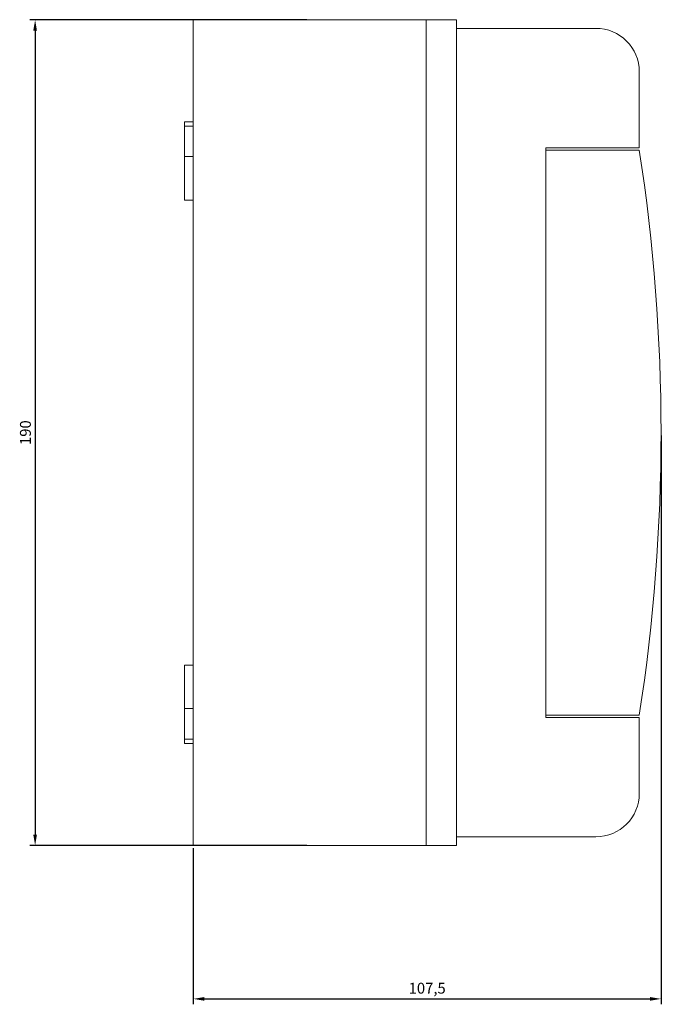
# Model space of a CAD drawing. Units: millimetres. Extents: x -128 to 397, y -406 to 92.
# Drawn here: x 248 to 397, y -135 to 92 of the extents above; entities that cross this region are included whole.
import ezdxf

# ---------------------------------------------------------------- set-up
doc = ezdxf.new("R2010")
doc.units = ezdxf.units.MM
doc.styles.get("Standard").update_dxf_attribs({"font": 'arial.ttf'})
doc.dimstyles.new('ISO-25', dxfattribs={"dimtxt": 2.5, "dimasz": 2.5, "dimexe": 1.25, "dimexo": 0.625, "dimtad": 1, "dimtxsty": 'Standard', "dimcen": 2.5, "dimadec": 0, "dimazin": 0, "dimtfac": 1, "dimtmove": 0, "dimatfit": 3, "dimfxl": 1, "dimarcsym": 0})

# ---------------------------------------------------------------- blocks, each defined once
blk = doc.blocks.new('A$C393B3F66')
at = {"color": 0, "linetype": 'Continuous', "lineweight": 0, "extrusion": (2.22045e-16, 1, 2.22045e-16)}
for p, q in [((304.3, -538.19), (250.8, -538.19)), ((250.8, -538.19), (250.8, -728.19)), ((304.3, -538.19), (304.3, -728.19)), ((311.3, -538.19), (304.3, -538.19)), ((304.3, -538.19), (304.3, -728.19)), ((311.3, -538.19), (311.3, -728.19)), ((311.3, -540.19), (343.3, -540.19)), ((353.3, -550.19), (353.3, -567.69)), ((248.8, -561.69), (248.8, -562.69)), ((248.8, -561.69), (250.8, -561.69)), ((248.8, -562.69), (248.8, -569.69)), ((248.8, -562.69), (250.8, -562.69)), ((331.8, -567.69), (331.8, -698.69)), ((353.3, -567.69), (331.8, -567.69)), ((331.8, -568.19), (353.3, -568.19)), ((331.8, -568.19), (331.8, -698.19)), ((248.8, -569.69), (248.8, -579.69)), ((248.8, -569.69), (250.8, -569.69)), ((248.8, -579.69), (250.8, -579.69)), ((248.8, -686.69), (248.8, -695.69)), ((248.8, -686.69), (250.8, -686.69)), ((248.8, -695.69), (248.8, -696.69)), ((248.8, -696.69), (248.8, -700.19)), ((248.8, -696.69), (250.8, -696.69)), ((331.8, -698.19), (353.3, -698.19)), ((331.8, -698.69), (353.3, -698.69)), ((353.3, -698.69), (353.3, -716.19)), ((248.8, -700.19), (248.8, -703.69)), ((248.8, -703.69), (248.8, -704.69)), ((248.8, -703.69), (250.8, -703.69)), ((248.8, -704.69), (250.8, -704.69)), ((311.3, -726.19), (343.3, -726.19)), ((304.3, -728.19), (250.8, -728.19)), ((311.3, -728.19), (304.3, -728.19))]:
    blk.add_line(p, q, dxfattribs=at)
at = {"color": 0, "linetype": 'Continuous', "lineweight": 0}
for centre, radius, start, end in [((343.3, -550.19), 10, 0, 90), ((-66.7, -633.19), 425, 351.2026, 8.7974), ((343.3, -716.19), 10, 270, 0)]:
    blk.add_arc(centre, radius, start, end, dxfattribs=at)
blk = doc.blocks.new('*D4')
at = {"color": 0, "lineweight": -2, "transparency": 16777216}
for p, q in [((314, 91.87), (250.28, 91.87)), ((251.53, 89.37), (251.53, -95.63)), ((314, -98.13), (250.28, -98.13))]:
    blk.add_line(p, q, dxfattribs=at)
at = {"color": 0, "transparency": 16777216}
for points in [[(251.11, 89.37), (251.94, 89.37), (251.53, 91.87)], [(251.11, -95.63), (251.94, -95.63), (251.53, -98.13)]]:
    blk.add_solid(points, dxfattribs=at)
at = {"layer": 'Defpoints', "color": 0, "transparency": 16777216}
for p in [(314.63, 91.87), (251.53, -98.13), (314.63, -98.13)]:
    blk.add_point(p, dxfattribs=at)
at = {"color": 0, "transparency": 16777216, "insert": (249.62, -3.13), "char_height": 2.5, "attachment_point": 5, "rotation": 90}
blk.add_mtext('190', dxfattribs=at)
blk = doc.blocks.new('*D5')
at = {"color": 0, "lineweight": -2, "transparency": 16777216}
for p, q in [((395.38, -3.75), (395.38, -134.64)), ((287.88, -98.75), (287.88, -134.64)), ((290.38, -133.39), (392.88, -133.39))]:
    blk.add_line(p, q, dxfattribs=at)
at = {"color": 0, "transparency": 16777216}
for points in [[(290.38, -132.98), (290.38, -133.81), (287.88, -133.39)], [(392.88, -132.98), (392.88, -133.81), (395.38, -133.39)]]:
    blk.add_solid(points, dxfattribs=at)
at = {"layer": 'Defpoints', "color": 0, "transparency": 16777216}
for p in [(395.38, -3.13), (287.88, -98.13), (395.38, -133.39)]:
    blk.add_point(p, dxfattribs=at)
at = {"color": 0, "transparency": 16777216, "insert": (341.63, -131.26), "char_height": 2.5, "attachment_point": 5}
blk.add_mtext('107,5', dxfattribs=at)

msp = doc.modelspace()

# ---------------------------------------------------------------- block references
msp.add_blockref('A$C393B3F66', (37.081, 630.067))

# ---------------------------------------------------------------- dimensions: what is measured, and where the dimension line sits
at = {"color": 8}
dim = msp.add_linear_dim(base=(251.526, -98.127), p1=(314.628, 91.873), p2=(314.628, -98.127), angle=90, dimstyle='ISO-25', dxfattribs=at)
dim.commit()
dim.dimension.update_dxf_attribs({"geometry": '*D4', "text_midpoint": (249.625, -3.127)})
dim = msp.add_linear_dim(base=(395.378, -133.392), p1=(287.878, -98.127), p2=(395.378, -3.127), dimstyle='ISO-25', dxfattribs=at)
dim.commit()
dim.dimension.update_dxf_attribs({"geometry": '*D5', "text_midpoint": (341.628, -131.265)})

doc.saveas('drawing.dxf')
